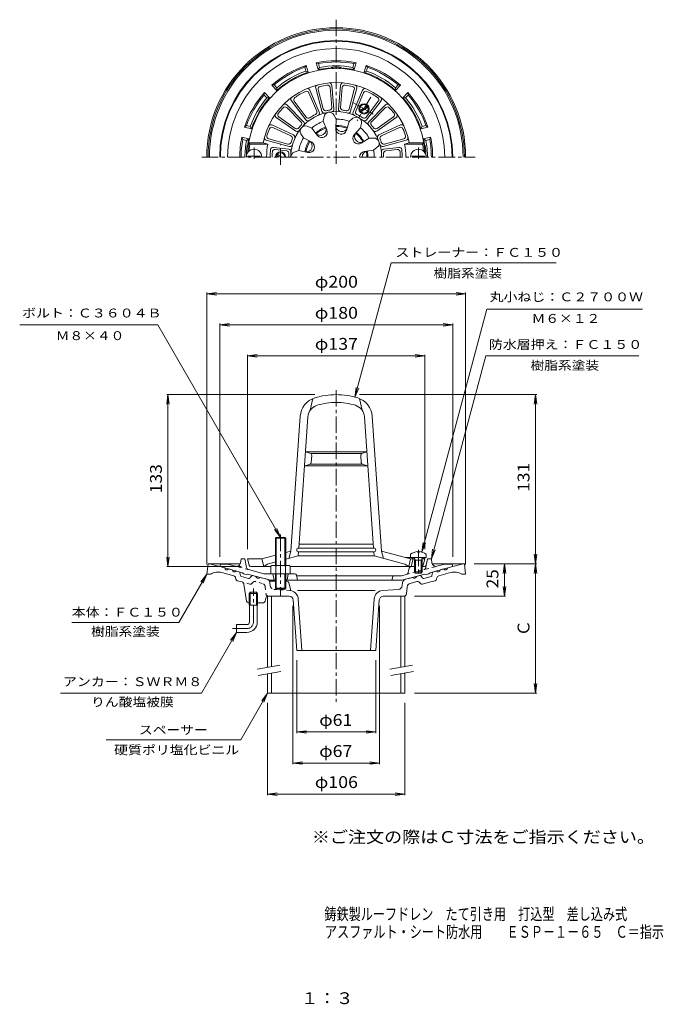
# Model space of a CAD drawing. Units: millimetres. Extents: x -274 to 224, y -397 to 364.
import ezdxf

# ---------------------------------------------------------------- set-up
doc = ezdxf.new("R2010")
doc.units = ezdxf.units.MM
doc.header["$LTSCALE"] = 3
for name, pattern in [('JWW_CENTER1', [6.773333, 4.233333, -0.846667, 0.846667, -0.846667]), ('JWW_DASHED1', [1.693333, 0.846667, -0.846667]), ('JWW_HOJO', [1.693333, -1.27, 0.423333])]:
    doc.linetypes.add(name, pattern=pattern)
for name, color, linetype in [('F-4ﾚｲﾔ', 7, 'Continuous'), ('F-5ﾚｲﾔ', 7, 'Continuous'), ('その他', 7, 'Continuous'), ('仕上', 7, 'Continuous'), ('寸法', 7, 'Continuous'), ('建具', 7, 'Continuous'), ('躯体', 7, 'Continuous'), ('通り芯', 7, 'Continuous')]:
    doc.layers.add(name, color=color, linetype=linetype)
doc.styles.add('ＭＳ ゴシック', font='txt', dxfattribs={"height": 1})

msp = doc.modelspace()

# ---------------------------------------------------------------- linework, layer by layer
at = {"layer": 'その他', "color": 7, "linetype": 'Continuous', "lineweight": 9}
for p, q in [((-129.19, 152.22), (-121.75, 153.2)), ((-129.19, -57.13), (-129.19, 153.12)), ((70.81, 152.22), (63.38, 153.2)), ((70.81, -57.13), (70.81, 153.12)), ((-129.19, 152.22), (70.81, 152.22)), ((-129.19, 152.22), (-121.75, 151.25)), ((70.81, 152.22), (63.38, 151.25)), ((-119.19, 128.22), (-111.75, 129.2)), ((-119.19, -51.28), (-119.19, 129.12)), ((-119.19, 128.22), (60.81, 128.22)), ((-119.19, 128.22), (-111.75, 127.25)), ((60.81, 128.22), (53.37, 129.2)), ((60.81, 128.22), (53.37, 127.25)), ((60.81, -51.28), (60.81, 129.12)), ((-97.69, 104.22), (-90.25, 105.2)), ((-97.69, -45.28), (-97.69, 105.12)), ((-97.69, 104.22), (39.31, 104.22)), ((-97.69, 104.22), (-90.25, 103.25)), ((39.31, 104.22), (31.87, 105.2)), ((39.31, 104.22), (31.87, 103.25)), ((39.31, -45.28), (39.31, 105.12)), ((-159.19, 74.22), (-160.17, 66.79)), ((-45.79, 74.22), (-160.09, 74.22)), ((-159.19, -58.78), (-159.19, 74.22)), ((-159.19, 74.22), (-158.21, 66.79)), ((-11.19, 74.22), (125.71, 74.22)), ((124.81, 74.22), (123.83, 66.79)), ((124.81, -56.63), (124.81, 74.22)), ((124.81, 74.22), (125.79, 66.79)), ((-159.19, -58.78), (-160.17, -51.34)), ((-159.19, -58.78), (-158.21, -51.34)), ((124.81, -56.63), (123.83, -49.2)), ((124.81, -56.63), (125.79, -49.2)), ((-102.52, -58.78), (-160.09, -58.78)), ((77.31, -56.63), (125.71, -56.63)), ((100.81, -56.63), (99.83, -64.07)), ((100.81, -81.63), (100.81, -56.63)), ((100.81, -56.63), (101.79, -64.07)), ((124.81, -56.63), (123.83, -64.07)), ((124.81, -156.63), (124.81, -56.63)), ((124.81, -56.63), (125.79, -64.07)), ((100.81, -81.63), (99.83, -74.2)), ((100.81, -81.63), (101.79, -74.2)), ((31.31, -81.63), (101.71, -81.63)), ((-62.69, -89.13), (-62.69, -211.53)), ((4.31, -89.13), (4.31, -211.53)), ((-59.69, -131.13), (-59.69, -187.53)), ((1.31, -131.13), (1.31, -187.53)), ((124.81, -156.63), (123.83, -149.2)), ((124.81, -156.63), (125.79, -149.2)), ((31.31, -156.63), (125.71, -156.63)), ((-82.19, -164.13), (-82.19, -235.53)), ((23.81, -164.13), (23.81, -235.53)), ((-59.69, -186.63), (-52.25, -185.65)), ((-59.69, -186.63), (1.31, -186.63)), ((-59.69, -186.63), (-52.25, -187.61)), ((1.31, -186.63), (-6.13, -185.65)), ((1.31, -186.63), (-6.13, -187.61)), ((-62.69, -210.63), (-55.25, -209.65)), ((-62.69, -210.63), (4.31, -210.63)), ((-62.69, -210.63), (-55.25, -211.61)), ((4.31, -210.63), (-3.13, -209.65)), ((4.31, -210.63), (-3.13, -211.61)), ((-82.19, -234.63), (-74.75, -233.65)), ((-82.19, -234.63), (23.81, -234.63)), ((-82.19, -234.63), (-74.75, -235.61)), ((23.81, -234.63), (16.37, -233.65)), ((23.81, -234.63), (16.37, -235.61))]:
    msp.add_line(p, q, dxfattribs=at)
at = {"layer": '仕上', "color": 6, "linetype": 'Continuous', "lineweight": 9}
for p, q in [((-32.52, 313.38), (-30.92, 295.06)), ((-25.86, 313.38), (-27.46, 295.06)), ((-50.27, 307.64), (-44.25, 293.46)), ((-49.48, 309.64), (-42.3, 292.71)), ((-45.01, 311.18), (-40.25, 293.41)), ((-43.17, 310.08), (-39.18, 295.21)), ((-33.88, 311.72), (-32.54, 296.37)), ((-24.5, 311.72), (-25.84, 296.37)), ((-15.21, 310.08), (-19.2, 295.21)), ((-13.37, 311.18), (-18.13, 293.41)), ((-8.89, 309.64), (-16.08, 292.71)), ((-8.11, 307.64), (-14.13, 293.46)), ((-67.36, 298.27), (-54.36, 285.27)), ((-63.79, 301.38), (-52.72, 286.69)), ((-61.67, 301.05), (-52.4, 288.75)), ((3.29, 301.05), (-5.98, 288.75)), ((5.42, 301.38), (-5.66, 286.69)), ((8.98, 298.27), (-4.02, 285.27)), ((-67.34, 296.13), (-56.45, 285.23)), ((-29.29, 287.31), (-31.1, 290.55)), ((8.96, 296.13), (-1.93, 285.23)), ((-78.85, 282.79), (-62.18, 275.01)), ((-75.52, 288.56), (-60.45, 278.01)), ((-73.4, 288.91), (-60.78, 280.07)), ((-48.13, 280.38), (-51.6, 281.7)), ((-39.14, 285.58), (-38.54, 289.24)), ((-39.14, 285.58), (-36.38, 278.86)), ((-29.29, 287.31), (-29.58, 280.06)), ((-19.06, 285.51), (-21.26, 278.59)), ((-19.06, 285.51), (-16.25, 287.93)), ((-10.4, 280.51), (-9.7, 284.16)), ((17.14, 288.56), (2.07, 278.01)), ((15.02, 288.91), (2.4, 280.07)), ((20.47, 282.79), (3.8, 275.01)), ((-78.09, 280.78), (-64.13, 274.27)), ((-54.56, 272.72), (-56.46, 275.91)), ((-48.13, 280.38), (-43.7, 274.64)), ((-10.4, 280.51), (-15.29, 275.14)), ((19.71, 280.78), (5.75, 274.27)), ((-95.94, 267.96), (-96.8, 268.96)), ((-85.63, 268.96), (-96.8, 268.96)), ((-82.02, 267.96), (-95.94, 267.96)), ((-82.02, 267.96), (-85.63, 268.96)), ((-83.19, 270.87), (-65.42, 266.11)), ((-81.32, 271.92), (-66.44, 267.93)), ((-54.56, 272.72), (-48.13, 269.35)), ((-3.72, 272.55), (-9.85, 268.67)), ((-3.72, 272.55), (-0.01, 272.6)), ((24.81, 270.87), (7.04, 266.11)), ((22.94, 271.92), (8.06, 267.93)), ((23.64, 267.96), (27.25, 268.96)), ((23.64, 267.96), (37.57, 267.96)), ((27.25, 268.96), (38.42, 268.96)), ((37.57, 267.96), (38.42, 268.96)), ((-96.5, 262.96), (-97.57, 261.96)), ((-97.16, 261.96), (-97.57, 261.96)), ((-96.01, 262.96), (-96.5, 262.96)), ((-77.64, 265.43), (-65.84, 263.98)), ((-76.29, 263.75), (-67.46, 262.67)), ((-58.11, 262.96), (-61.62, 261.74)), ((-58.11, 262.96), (-51.02, 261.41)), ((-0.3, 263.16), (-7.49, 262.19)), ((-0.3, 263.16), (2.57, 265.5)), ((19.26, 265.43), (7.46, 263.98)), ((17.91, 263.75), (9.08, 262.67)), ((37.63, 262.96), (38.13, 262.96)), ((38.13, 262.96), (39.19, 261.96)), ((38.78, 261.96), (39.19, 261.96)), ((-87.94, 258.56), (-97.44, 258.56)), ((-97.44, 257.96), (-97.44, 258.56)), ((-87.94, 257.96), (-87.94, 258.56)), ((29.56, 257.96), (29.56, 258.56)), ((29.56, 258.56), (39.06, 258.56)), ((39.06, 257.96), (39.06, 258.56)), ((-49.19, 62.23), (-47.19, 71.2)), ((-9.19, 62.23), (-11.19, 71.2)), ((-64.3, -46.78), (-57, 57.54)), ((-58.12, -44.41), (-51.02, 57.13)), ((-0.26, -44.41), (-7.36, 57.13)), ((5.92, -46.78), (-1.37, 57.54)), ((-49.52, 29.06), (-52.91, 30.09)), ((-52.91, 30.09), (-29.19, 30.09)), ((-48.73, 28.59), (-29.19, 28.59)), ((-48.46, 21.98), (-48.11, 27.01)), ((-5.47, 30.09), (-29.19, 30.09)), ((-9.65, 28.59), (-29.19, 28.59)), ((-9.91, 21.98), (-10.27, 27.01)), ((-8.85, 29.06), (-5.47, 30.09)), ((-49.9, 20.2), (-53.68, 19.09)), ((-53.68, 19.09), (-29.19, 19.09)), ((-49.17, 20.59), (-29.19, 20.59)), ((-9.21, 20.59), (-29.19, 20.59)), ((-4.7, 19.09), (-29.19, 19.09)), ((-8.48, 20.2), (-4.7, 19.09)), ((-58.22, -44.41), (-29.19, -44.41)), ((-57.91, -41.41), (-29.19, -41.41)), ((-0.47, -41.41), (-29.19, -41.41)), ((-0.15, -44.41), (-29.19, -44.41)), ((-96.47, -57.64), (-97.69, -52.78)), ((-86.69, -52.78), (-97.69, -52.78)), ((-86.69, -52.78), (-76.19, -49.96)), ((-85.19, -58.78), (-86.69, -52.78)), ((-68.19, -47.82), (-64.3, -46.78)), ((-68.19, -52.99), (-58.54, -50.41)), ((-65.8, -52.35), (-64.3, -46.78)), ((-58.54, -50.41), (-58.33, -47.41)), ((-58.54, -50.41), (-29.19, -50.41)), ((-58.22, -47.41), (-29.19, -47.41)), ((-0.15, -47.41), (-29.19, -47.41)), ((0.16, -50.41), (-29.19, -50.41)), ((0.16, -50.41), (-0.05, -47.41)), ((23.81, -56.75), (0.16, -50.41)), ((28.31, -52.78), (5.92, -46.78)), ((7.42, -52.35), (5.92, -46.78)), ((24.58, -51.78), (40.31, -51.78)), ((26.81, -58.78), (28.31, -52.78)), ((28.31, -49.18), (28.31, -51.78)), ((28.31, -52.78), (31.62, -52.78)), ((28.81, -58.78), (30.31, -52.78)), ((29.31, -51.78), (30.31, -52.78)), ((32.18, -53.78), (31.13, -51.9)), ((31.31, -53.78), (31.75, -53.01)), ((33.83, -47.19), (33.83, -47.81)), ((34.79, -47.81), (33.83, -47.81)), ((34.79, -47.19), (34.79, -47.81)), ((36.44, -53.78), (37.49, -51.9)), ((37.31, -53.78), (36.87, -53.01)), ((37, -52.78), (39.31, -52.78)), ((38.09, -57.64), (39.31, -52.78)), ((38.31, -51.78), (39.31, -52.78)), ((40.31, -49.18), (40.31, -51.78)), ((-95.02, -58.78), (-79.69, -58.78)), ((-82.19, -56.75), (-85.19, -58.78)), ((-82.19, -56.75), (-76.19, -55.14)), ((-64.69, -58.78), (-29.19, -58.78)), ((31.31, -58.78), (-29.19, -58.78)), ((23.81, -56.75), (26.81, -58.78)), ((31.31, -53.78), (37.31, -53.78)), ((31.31, -53.78), (31.31, -62.91)), ((32.18, -53.78), (32.18, -63.78)), ((36.44, -53.78), (36.44, -63.78)), ((37.31, -53.78), (37.31, -62.91)), ((32.18, -63.78), (31.31, -62.91)), ((31.31, -62.91), (37.31, -62.91)), ((32.18, -63.78), (36.44, -63.78)), ((36.44, -63.78), (37.31, -62.91))]:
    msp.add_line(p, q, dxfattribs=at)
at = {"layer": '仕上', "color": 6, "linetype": 'JWW_CENTER1', "lineweight": 9}
for p, q in [((-92.69, 256.55), (-92.69, 265.27)), ((34.31, 256.55), (34.31, 265.27)), ((34.31, -45.73), (34.31, -65.46))]:
    msp.add_line(p, q, dxfattribs=at)
at = {"layer": '仕上', "color": 6, "linetype": 'Continuous', "lineweight": 9}
for centre, radius, start, end in [((-29.19, 257.96), 68.5, 3.34763, 176.65236), ((-29.19, 257.96), 57.5, 11.02893, 168.97107), ((-43.08, 311.7), 2, 104.49467, 195.0116), ((-41.23, 310.6), 2, 102.8893, 195.01132), ((-29.19, 257.96), 56, 97.11107, 102.88893), ((-35.87, 311.55), 2, 4.98869, 97.11079), ((-34.51, 313.21), 2, 4.98817, 95.50439), ((-23.87, 313.21), 2, 84.49507, 175.01138), ((-22.5, 311.55), 2, 82.88937, 175.01164), ((-29.19, 257.96), 56, 77.11107, 82.8889), ((-17.14, 310.6), 2, 344.98872, 77.11169), ((-15.3, 311.7), 2, 344.98872, 75.50526), ((-29.19, 257.96), 56, 115.11324, 124.88673), ((-52.11, 306.86), 2, 22.99112, 115.11311), ((-51.33, 308.86), 2, 22.99112, 113.50645), ((-7.05, 308.86), 2, 66.49307, 157.00961), ((-6.27, 306.86), 2, 64.88687, 157.00961), ((-29.19, 257.96), 56, 55.11324, 64.88673), ((-68.78, 296.86), 2, 44.98872, 135.50526), ((-62.2, 302.58), 2, 126.49307, 217.00961), ((-60.07, 302.26), 2, 124.88687, 217.00961), ((1.7, 302.26), 2, 322.99112, 55.11311), ((3.82, 302.58), 2, 322.99112, 53.50645), ((10.4, 296.86), 2, 44.49467, 135.0116), ((-74.37, 290.2), 2, 144.49507, 235.01138), ((-72.25, 290.54), 2, 142.88937, 235.01164), ((-29.19, 257.96), 56, 137.11107, 142.8889), ((-68.75, 294.71), 2, 44.98872, 137.11169), ((-29.19, 257.96), 35.11, 0, 180), ((-29.19, 257.96), 36.61, 115.95992, 124.04001), ((-46.09, 292.68), 2, 295.96017, 22.99112), ((-44.14, 291.93), 2, 293.76265, 22.99112), ((-38.32, 293.93), 2, 195.0116, 284.23952), ((-37.24, 295.72), 2, 195.01132, 282.04185), ((-34.59, 288.6), 4, 100.00023, 170.7598), ((-29.19, 257.96), 36.61, 97.95776, 102.04222), ((-34.59, 288.6), 4, 29.23708, 100), ((-34.53, 296.2), 2, 277.9581, 4.98869), ((-32.91, 294.89), 2, 275.76038, 4.98817), ((-25.46, 294.89), 2, 175.01164, 264.23984), ((-23.84, 296.2), 2, 175.01164, 262.04248), ((-29.19, 257.96), 36.61, 77.95775, 82.04213), ((-21.13, 295.72), 2, 257.95763, 344.98872), ((-20.06, 293.93), 2, 255.76015, 344.98872), ((-14.24, 291.93), 2, 157.00961, 246.23743), ((-12.29, 292.68), 2, 157.00961, 244.04013), ((-29.19, 257.96), 36.61, 55.95992, 64.04001), ((10.38, 294.71), 2, 42.8893, 135.01132), ((-29.19, 257.96), 56, 37.11107, 42.88893), ((13.87, 290.54), 2, 304.98869, 37.11079), ((15.99, 290.2), 2, 304.98817, 35.50439), ((-79.69, 280.97), 2, 64.98817, 155.50439), ((-29.19, 257.96), 36.61, 137.95775, 142.04213), ((-57.86, 283.82), 2, 317.95763, 44.98872), ((-53.02, 277.96), 4, 69.23708, 140), ((-55.78, 283.85), 2, 315.76015, 44.98872), ((-51.13, 287.89), 2, 217.00961, 306.23743), ((-50.8, 289.96), 2, 217.00961, 304.04013), ((-29.19, 257.96), 29.35, 109.80867, 130.19136), ((-29.19, 257.96), 24.49, 69.2942, 90.70575), ((-24.92, 282.16), 4.57, 177.66664, 342.33337), ((-29.19, 257.96), 29.35, 69.80867, 90.19136), ((-13.63, 284.9), 4, 60.00023, 130.7598), ((-13.63, 284.9), 4, 349.23708, 60), ((-7.58, 289.96), 2, 235.96017, 322.99112), ((-7.25, 287.89), 2, 233.76265, 322.99112), ((-2.6, 283.85), 2, 135.0116, 224.23952), ((-0.52, 283.82), 2, 135.01132, 222.04185), ((-29.19, 257.96), 36.61, 37.95776, 42.04222), ((21.32, 280.97), 2, 24.49507, 115.01138), ((-80.8, 273.85), 2, 162.8893, 255.01132), ((-29.19, 257.96), 56, 157.11107, 162.88893), ((-78.94, 278.97), 2, 64.98869, 157.11079), ((-64.98, 272.45), 2, 337.9581, 64.98869), ((-63.03, 273.2), 2, 335.76038, 64.98817), ((-59.63, 281.71), 2, 235.01164, 322.04248), ((-59.3, 279.65), 2, 235.01164, 324.23984), ((-53.02, 277.96), 4, 140.00023, 210.7598), ((-29.19, 257.96), 24.49, 109.2942, 130.70575), ((-41.47, 279.24), 4.57, 217.66664, 22.33337), ((-29.19, 257.96), 23.72, 109.32608, 130.67389), ((-40.32, 277.24), 4.26, 217.66669, 22.33324), ((-25.32, 279.89), 4.26, 177.66669, 342.33324), ((-29.19, 257.96), 23.72, 69.32608, 90.67389), ((-12.13, 272.27), 4.26, 137.66669, 302.33324), ((-10.37, 273.76), 4.57, 137.66664, 302.33337), ((-29.19, 257.96), 23.72, 29.32608, 50.67389), ((-29.19, 257.96), 24.49, 29.2942, 50.70575), ((-29.19, 257.96), 29.35, 29.80867, 50.19136), ((0.92, 279.65), 2, 215.76038, 304.98817), ((1.25, 281.71), 2, 217.9581, 304.98869), ((4.65, 273.2), 2, 115.01164, 204.23984), ((6.6, 272.45), 2, 115.01164, 202.04248), ((20.56, 278.97), 2, 22.88937, 115.01164), ((-29.19, 257.96), 56, 17.11107, 22.8889), ((22.42, 273.85), 2, 284.98872, 17.11169), ((-29.19, 257.96), 67.5, 171.48038, 175.75197), ((-82.67, 272.8), 2, 164.49467, 255.0116), ((-29.19, 257.96), 53.77, 169.28145, 180), ((-65.92, 269.87), 2, 255.01132, 342.04185), ((-64.9, 268.04), 2, 255.0116, 344.23952), ((-29.19, 257.96), 36.61, 157.95776, 162.04222), ((-29.19, 257.96), 29.35, 149.80867, 170.19136), ((-29.19, 257.96), 24.49, 149.2942, 170.70575), ((-52.28, 266.37), 4.57, 257.66664, 62.33337), ((-29.19, 257.96), 23.72, 149.32608, 170.67389), ((-50.11, 265.58), 4.26, 257.66669, 62.33324), ((0.04, 268.6), 4, 20.00023, 90.7598), ((0.04, 268.6), 4, 309.23708, 20), ((6.53, 268.04), 2, 195.76015, 284.98872), ((-29.19, 257.96), 36.61, 17.95775, 22.04213), ((7.54, 269.87), 2, 197.95763, 284.98872), ((-29.19, 257.96), 53.77, 0, 10.71855), ((24.29, 272.8), 2, 284.98872, 15.50526), ((-29.19, 257.96), 67.5, 4.24803, 8.51962), ((-92.69, 257.96), 6, 0, 180), ((-29.19, 257.96), 51, 173.5753, 180), ((-77.88, 263.45), 2, 82.99025, 173.57492), ((-29.19, 257.96), 49.5, 175.40384, 180), ((-76.54, 261.77), 2, 82.99025, 175.40378), ((-67.7, 260.68), 2, 355.96017, 82.99112), ((-66.08, 261.99), 2, 353.76265, 82.99112), ((-29.19, 257.96), 36.61, 175.95992, 180), ((-60.3, 257.96), 4, 109.23708, 180), ((-6.93, 257.96), 4.26, 97.66669, 180), ((-4.62, 257.96), 4.57, 97.66664, 180), ((-29.19, 257.96), 23.72, 0, 10.67389), ((-29.19, 257.96), 24.49, 0, 10.70575), ((-29.19, 257.96), 29.35, 0, 10.19136), ((7.7, 261.99), 2, 97.00961, 186.23743), ((9.32, 260.68), 2, 97.00961, 184.04013), ((-29.19, 257.96), 36.61, 0, 4.04001), ((18.16, 261.77), 2, 4.59622, 97.00961), ((19.5, 263.45), 2, 6.42415, 97.00961), ((-29.19, 257.96), 49.5, 0, 4.59608), ((-29.19, 257.96), 51, 0, 6.42458), ((34.31, 257.96), 6, 0, 180), ((-41.04, 56.43), 16, 107.2388, 175.99997), ((-29.19, 18.22), 56, 90, 107.23882), ((-29.19, 18.22), 56, 72.76118, 90), ((-17.33, 56.43), 16, 4.00003, 72.7612), ((-41.04, 56.43), 10, 107.23885, 176.00005), ((-29.19, 18.22), 50, 90, 107.23883), ((-29.19, 18.22), 50, 72.76117, 90), ((-17.33, 56.43), 10, 3.99995, 72.76115), ((-50.11, 27.15), 2, 356.0009, 73.00398), ((-8.27, 27.15), 2, 106.99602, 183.9991), ((-50.46, 22.12), 2, 286.33698, 355.99976), ((-7.92, 22.12), 2, 184.00024, 253.66302), ((-58.22, -45.91), 1.5, 90, 270), ((-0.15, -45.91), 1.5, 270, 90), ((34.31, -57.18), 10, 92.7457, 126.86987), ((30.91, -52.03), 0.25, 29.32918, 90), ((34.31, -57.18), 10, 53.13013, 87.25409), ((37.71, -52.03), 0.25, 90, 150.67082), ((-95.02, -57.28), 1.5, 194.03624, 243.41846), ((-95.02, -57.28), 1.5, 194.03624, 270), ((36.64, -57.28), 1.5, 296.58154, 345.96376)]:
    msp.add_arc(centre, radius, start, end, dxfattribs=at)
at = {"layer": '寸法', "color": 7, "linetype": 'Continuous', "lineweight": 9}
for p, q in [((-14.7, 72.32), (13.15, 176.22)), ((13.15, 176.22), (140.68, 176.22)), ((36.9, -47.52), (87.2, 140.22)), ((87.2, 140.22), (207.35, 140.22)), ((-167.08, 128.22), (-273.72, 128.22)), ((-72.19, -36.13), (-167.08, 128.22)), ((44.31, -52.78), (86.38, 104.22)), ((86.38, 104.22), (204.56, 104.22)), ((-14.7, 72.32), (-13.72, 79.75)), ((-14.7, 72.32), (-11.83, 79.25)), ((-72.19, -36.13), (-76.75, -30.18)), ((-72.19, -36.13), (-75.06, -29.2)), ((36.9, -47.52), (37.88, -40.08)), ((36.9, -47.52), (39.77, -40.59)), ((44.31, -52.78), (45.29, -45.34)), ((44.31, -52.78), (47.18, -45.85)), ((-129.19, -64.63), (-150.68, -101.85)), ((-129.19, -64.63), (-133.75, -70.58)), ((-129.19, -64.63), (-132.06, -71.56)), ((-150.68, -101.85), (-233.47, -101.85)), ((-106.19, -109.63), (-133.32, -156.63)), ((-106.19, -109.63), (-110.75, -115.58)), ((-106.19, -109.63), (-109.06, -116.56)), ((-133.32, -156.63), (-242.33, -156.63)), ((-82.19, -156.63), (-102.97, -192.63)), ((-82.19, -156.63), (-86.75, -162.58)), ((-82.19, -156.63), (-85.06, -163.56)), ((-102.97, -192.63), (-206.98, -192.63))]:
    msp.add_line(p, q, dxfattribs=at)
at = {"layer": '建具', "color": 4, "linetype": 'Continuous', "lineweight": 9}
for p, q in [((-82.19, -81.63), (-82.19, -136.63)), ((-79.19, -81.63), (-79.19, -136.1)), ((20.81, -81.63), (20.81, -136.54)), ((23.81, -81.63), (23.81, -136.01)), ((-82.19, -141.71), (-82.19, -156.63)), ((-79.19, -141.18), (-79.19, -156.63)), ((20.81, -141.62), (20.81, -156.63)), ((23.81, -141.09), (23.81, -156.63)), ((-82.19, -156.63), (23.81, -156.63))]:
    msp.add_line(p, q, dxfattribs=at)
at = {"layer": '建具', "color": 7, "linetype": 'Continuous', "lineweight": 9}
for p, q in [((-72.86, -134.99), (-90.35, -138.07)), ((29.64, -134.99), (12.15, -138.07)), ((-71.99, -139.91), (-89.49, -143)), ((30.51, -139.91), (13.01, -143))]:
    msp.add_line(p, q, dxfattribs=at)
at = {"layer": '躯体', "color": 2, "linetype": 'Continuous', "lineweight": 9}
for p, q in [((-52.31, 328.79), (-53.47, 327.34)), ((-50.88, 323.46), (-52.31, 328.79)), ((-44.58, 330.86), (-42.85, 330.18)), ((-43.15, 325.53), (-44.58, 330.86)), ((-42.07, 327.28), (-42.85, 330.18)), ((-16.31, 327.28), (-15.53, 330.18)), ((-13.8, 330.86), (-15.53, 330.18)), ((-15.22, 325.53), (-13.8, 330.86)), ((-7.5, 323.46), (-6.07, 328.79)), ((-6.07, 328.79), (-4.91, 327.34)), ((-52.69, 324.43), (-53.47, 327.34)), ((-52.69, 324.43), (-50.88, 323.46)), ((-42.07, 327.28), (-43.15, 325.53)), ((-16.31, 327.28), (-15.22, 325.53)), ((-5.69, 324.43), (-7.5, 323.46)), ((-5.69, 324.43), (-4.91, 327.34)), ((-78.96, 313.39), (-77.13, 313.68)), ((-75.07, 309.5), (-78.96, 313.39)), ((-75, 311.55), (-77.13, 313.68)), ((16.62, 311.55), (18.75, 313.68)), ((16.69, 309.5), (20.59, 313.39)), ((20.59, 313.39), (18.75, 313.68)), ((-84.62, 307.74), (-84.9, 305.9)), ((-82.78, 303.77), (-84.9, 305.9)), ((-80.73, 303.84), (-84.62, 307.74)), ((-75, 311.55), (-75.07, 309.5)), ((16.62, 311.55), (16.69, 309.5)), ((22.35, 303.84), (26.24, 307.74)), ((24.4, 303.77), (26.53, 305.9)), ((26.24, 307.74), (26.53, 305.9)), ((-82.78, 303.77), (-80.73, 303.84)), ((24.4, 303.77), (22.35, 303.84)), ((-100.01, 281.08), (-98.56, 282.25)), ((-95.66, 281.47), (-98.56, 282.25)), ((37.28, 281.47), (40.18, 282.25)), ((41.63, 281.08), (40.18, 282.25)), ((-94.69, 279.65), (-100.01, 281.08)), ((-95.66, 281.47), (-94.69, 279.65)), ((37.28, 281.47), (36.31, 279.65)), ((36.31, 279.65), (41.63, 281.08)), ((-96.76, 271.93), (-102.08, 273.35)), ((-102.08, 273.35), (-101.41, 271.62)), ((-98.5, 270.84), (-101.41, 271.62)), ((-98.5, 270.84), (-96.76, 271.93)), ((38.38, 271.93), (43.7, 273.35)), ((40.12, 270.84), (38.38, 271.93)), ((40.12, 270.84), (43.03, 271.62)), ((43.7, 273.35), (43.03, 271.62)), ((-103.18, -55.99), (-102.69, -52.78)), ((-99.69, -52.78), (-102.69, -52.78)), ((-99.69, -52.78), (-98.42, -59.54)), ((41.31, -52.78), (40.42, -57.55)), ((41.31, -52.78), (44.31, -52.78)), ((44.8, -55.99), (44.31, -52.78)), ((-119.19, -58.78), (-118.69, -56.78)), ((-101.69, -63.46), (-119.19, -58.78)), ((-113.13, -56.78), (-118.69, -56.78)), ((-106.92, -58.44), (-113.13, -56.78)), ((27.09, -60.01), (26.53, -63.14)), ((28.57, -58.78), (31.31, -58.78)), ((37.31, -58.78), (38.94, -58.78)), ((43.31, -63.46), (60.81, -58.78)), ((48.55, -58.44), (54.75, -56.78)), ((54.75, -56.78), (60.31, -56.78)), ((60.81, -58.78), (60.31, -56.78)), ((-100.69, -64.25), (-101.69, -63.46)), ((-98.69, -64.79), (-100.69, -64.25)), ((-98.69, -64.79), (-97.69, -64.54)), ((-80, -69.28), (-97.69, -64.54)), ((-85.14, -64.28), (-96.97, -61.1)), ((-61.42, -64.28), (-85.14, -64.28)), ((-78.19, -64.28), (-77.19, -69.28)), ((-66.19, -64.28), (-67.19, -69.28)), ((-59.95, -65.48), (-59.19, -69.28)), ((-59.89, -65.78), (21.16, -65.78)), ((14.6, -66.5), (13.81, -69.28)), ((21.16, -65.78), (25.08, -64.73)), ((21.62, -69.28), (39.31, -64.54)), ((40.31, -64.79), (39.31, -64.54)), ((40.31, -64.79), (42.31, -64.25)), ((42.31, -64.25), (43.31, -63.46)), ((-76.19, -69.28), (-80, -69.28)), ((-68.19, -69.28), (21.62, -69.28))]:
    msp.add_line(p, q, dxfattribs=at)
at = {"layer": '躯体', "color": 4, "linetype": 'JWW_CENTER1', "lineweight": 9}
for p, q in [((-15.91, 299.95), (0.53, 290.45)), ((-2.44, 304.3), (-12.94, 286.1)), ((-72.19, 251.96), (-72.19, 267.46)), ((-72.19, -33.99), (-72.19, -80.36))]:
    msp.add_line(p, q, dxfattribs=at)
at = {"layer": '躯体', "color": 4, "linetype": 'Continuous', "lineweight": 9}
for p, q in [((-10.78, 293.99), (-5.09, 297.28)), ((-10.28, 293.13), (-4.59, 296.41)), ((-73.19, 257.96), (-75.28, 259.17)), ((-71.19, 257.96), (-74.78, 260.04)), ((-76.19, -36.81), (-75.51, -36.13)), ((-68.19, -36.81), (-76.19, -36.81)), ((-76.19, -57.78), (-76.19, -36.81)), ((-75.51, -36.13), (-68.87, -36.13)), ((-75.51, -57.78), (-75.51, -36.13)), ((-68.87, -36.13), (-68.19, -36.81)), ((-68.87, -57.78), (-68.87, -36.13)), ((-68.19, -57.78), (-68.19, -36.81)), ((-79.69, -58.5), (-79.69, -64.28)), ((-77.81, -57.78), (-66.57, -57.78)), ((-75.94, -58.5), (-75.94, -64.28)), ((-68.44, -58.5), (-68.44, -64.28)), ((-64.69, -58.5), (-64.69, -64.28)), ((-76.19, -64.28), (-76.19, -75.46)), ((-75.51, -64.28), (-75.51, -76.13)), ((-68.87, -64.28), (-68.87, -76.13)), ((-68.19, -64.28), (-68.19, -75.46)), ((-68.19, -75.46), (-76.19, -75.46)), ((-76.19, -75.46), (-75.51, -76.13)), ((-75.51, -76.13), (-68.87, -76.13)), ((-68.87, -76.13), (-68.19, -75.46))]:
    msp.add_line(p, q, dxfattribs=at)
at = {"layer": '躯体', "color": 2, "linetype": 'JWW_DASHED1', "lineweight": 9}
for p, q in [((-96.97, -61.1), (-106.92, -58.44)), ((25.08, -64.73), (48.55, -58.44)), ((40.42, -57.55), (40.04, -59.54))]:
    msp.add_line(p, q, dxfattribs=at)
at = {"layer": '躯体', "color": 4, "linetype": 'Continuous', "lineweight": 9}
for radius in [4, 3.32]:
    msp.add_circle((-7.69, 295.2), radius, dxfattribs=at)
at = {"layer": '躯体', "color": 2, "linetype": 'Continuous', "lineweight": 9}
for centre, radius, start, end in [((-29.19, 257.96), 90, 0, 180), ((-29.19, 257.96), 89.5, 0, 180), ((-29.19, 257.96), 83.94, 0, 180), ((-29.19, 257.96), 74.5, 108.07777, 131.92224), ((-29.19, 257.96), 74.5, 78.07777, 101.92224), ((-29.19, 257.96), 73.5, 79.29149, 100.70854), ((-29.19, 257.96), 70.5, 79.47449, 100.52557), ((-29.19, 257.96), 74.5, 48.07777, 71.92224), ((-29.19, 257.96), 73.5, 109.29149, 130.70854), ((-29.19, 257.96), 69, 108.32338, 131.67665), ((-29.19, 257.96), 70.5, 109.47449, 130.52557), ((-29.19, 257.96), 69, 95.13783, 101.67665), ((-35.19, 324.69), 2, 53.16412, 95.13788), ((-29.19, 257.96), 69.38, 86.59644, 93.40356), ((-33.19, 325.22), 2, 36.9169, 93.40337), ((-25.19, 325.22), 2, 86.59663, 143.0831), ((-23.19, 324.69), 2, 84.86212, 126.83588), ((-29.19, 257.96), 69, 78.32338, 84.86217), ((-29.19, 257.96), 69, 48.32338, 71.67665), ((-29.19, 257.96), 70.5, 49.47449, 70.52557), ((-29.19, 257.96), 73.5, 49.29149, 70.70854), ((-29.19, 257.96), 74.5, 138.07777, 161.92224), ((-29.19, 257.96), 73.5, 139.29149, 160.70854), ((-29.19, 257.96), 74.5, 18.07777, 41.92224), ((-29.19, 257.96), 73.5, 19.29149, 40.70854), ((-29.19, 257.96), 70.5, 139.47449, 160.52557), ((-29.19, 257.96), 69, 138.32338, 161.67665), ((-29.19, 257.96), 69, 18.32338, 41.67665), ((-29.19, 257.96), 70.5, 19.47449, 40.52557), ((-29.19, 257.96), 74.5, 168.07777, 180.00002), ((-29.19, 257.96), 73.5, 169.29144, 179.99998), ((-29.19, 257.96), 70.5, 169.47441, 179.99998), ((-29.19, 257.96), 69.38, 172.32347, 180), ((-95.96, 266.96), 2, 172.32343, 228.81247), ((-95.44, 267.96), 2, 171.41681, 213.38867), ((-29.19, 257.96), 69, 168.32335, 171.41632), ((-29.19, 257.96), 69, 8.58368, 11.67665), ((37.06, 267.96), 2, 326.6131, 8.58319), ((37.58, 266.96), 2, 311.18532, 7.67657), ((-29.19, 257.96), 69.38, 0, 7.67653), ((-29.19, 257.96), 70.5, 0, 10.52557), ((-29.19, 257.96), 73.5, 0, 10.70854), ((-29.19, 257.96), 74.5, 0, 11.92224), ((-106.15, -55.54), 3, 254.99973, 351.29286), ((-96.46, -59.17), 2, 190.61488, 255.0005), ((28.57, -60.28), 1.5, 90, 169.91162), ((38.94, -57.28), 1.5, 270, 349.38383), ((47.77, -55.54), 3, 188.70714, 285.00027), ((-61.42, -65.78), 1.5, 11.31021, 90), ((15.57, -66.78), 1, 90, 164.05402), ((24.56, -62.79), 2, 284.9995, 349.91151)]:
    msp.add_arc(centre, radius, start, end, dxfattribs=at)
at = {"layer": '躯体', "color": 4, "linetype": 'Continuous', "lineweight": 9}
for centre, radius, start, end in [((-72.19, 257.96), 4, 0, 180), ((-72.19, 257.96), 3.32, 0, 180), ((-77.81, -60.58), 2.8, 47.92557, 132.07463), ((-72.19, -67.86), 10.09, 68.19786, 111.80214), ((-66.57, -60.58), 2.8, 47.92572, 132.07428)]:
    msp.add_arc(centre, radius, start, end, dxfattribs=at)
at = {"layer": '躯体', "color": 2, "linetype": 'JWW_DASHED1', "lineweight": 9}
msp.add_arc((38.08, -59.17), 2, 284.9995, 349.38512, dxfattribs=at)
at = {"layer": '通り芯', "color": 3, "linetype": 'JWW_CENTER1', "lineweight": 9}
for p, q in [((-29.19, 364.14), (-29.19, 252.69)), ((-132.98, 257.96), (78.25, 257.96)), ((-29.19, 77.75), (-29.19, -163.3)), ((-93.19, -101.63), (-93.19, -75.63)), ((-98.19, -106.63), (-109.19, -106.63))]:
    msp.add_line(p, q, dxfattribs=at)
at = {"layer": '通り芯', "color": 3, "linetype": 'Continuous', "lineweight": 9}
for p, q in [((-129.19, -64.63), (-128.19, -56.63)), ((-128.19, -56.63), (-103.35, -56.63)), ((-127.19, -56.63), (-115.33, -59.81)), ((-112.44, -60.59), (-109.54, -61.36)), ((44.97, -56.63), (69.81, -56.63)), ((54.06, -60.59), (51.16, -61.36)), ((68.81, -56.63), (56.96, -59.81)), ((70.81, -64.63), (69.81, -56.63)), ((-129.19, -64.63), (-126.19, -64.63)), ((-108.36, -65.82), (-117.55, -63.36)), ((-106.92, -67.35), (-106.68, -68.52)), ((-104.34, -62.75), (-106.64, -62.14)), ((-103.19, -65.59), (-103.62, -63.52)), ((-96.91, -67.85), (-102.47, -66.36)), ((-94.49, -65.97), (-95.9, -67.55)), ((-93.49, -65.66), (-91.19, -66.28)), ((-82.65, -68.57), (-88.29, -67.06)), ((24.28, -68.57), (29.91, -67.06)), ((35.11, -65.66), (32.81, -66.28)), ((36.11, -65.97), (37.52, -67.55)), ((38.53, -67.85), (44.09, -66.36)), ((44.82, -65.59), (45.24, -63.52)), ((45.96, -62.75), (48.26, -62.14)), ((48.54, -67.35), (48.3, -68.52)), ((49.98, -65.82), (59.17, -63.36)), ((70.81, -64.63), (67.81, -64.63)), ((-101.94, -70.64), (-105.6, -69.66)), ((-98.39, -85.37), (-100.48, -72.26)), ((-76.19, -70.13), (-80.74, -70.13)), ((-67.33, -70.13), (-68.19, -70.13)), ((-65.88, -71.23), (-64.17, -77.32)), ((21.75, -73.72), (22.07, -71.1)), ((25.72, -74.26), (25.03, -79.88)), ((27.92, -71.73), (33.16, -70.33)), ((35.17, -70.93), (35.96, -71.82)), ((37.47, -72.28), (43.56, -70.64)), ((43.56, -70.64), (47.22, -69.66)), ((-95.55, -78.63), (-96.36, -79.43)), ((-90.01, -79.43), (-96.36, -79.43)), ((-96.36, -88.63), (-96.36, -79.43)), ((-90.83, -78.63), (-95.55, -78.63)), ((-95.55, -88.63), (-95.55, -78.63)), ((-90.01, -79.43), (-90.83, -78.63)), ((-90.83, -88.63), (-90.83, -78.63)), ((-90.01, -88.63), (-90.01, -79.43)), ((-83.95, -85.43), (-83.35, -82.44)), ((-65.48, -81.63), (-82.37, -81.63)), ((-58.99, -77.21), (0.94, -77.21)), ((-58.53, -83.69), (-55.68, -123.63)), ((0.15, -83.69), (-2.7, -123.63)), ((6.65, -77.21), (18.98, -76.35)), ((7.1, -81.63), (23.81, -81.63)), ((-96.91, -86.63), (-96.36, -86.63)), ((-90.01, -88.63), (-96.36, -88.63)), ((-96.19, -101.63), (-96.19, -88.63)), ((-90.19, -101.63), (-90.19, -88.63)), ((-90.01, -86.63), (-85.42, -86.63)), ((-62.49, -84.42), (-59.69, -123.63)), ((4.11, -84.42), (1.31, -123.63)), ((-106.19, -103.63), (-106.19, -109.63)), ((-98.19, -103.63), (-106.19, -103.63)), ((-98.19, -109.63), (-106.19, -109.63)), ((1.31, -123.63), (-59.69, -123.63))]:
    msp.add_line(p, q, dxfattribs=at)
at = {"layer": '通り芯', "color": 3, "linetype": 'JWW_HOJO', "lineweight": 9}
msp.add_line((-72.19, -81.13), (-72.19, -64.12), dxfattribs=at)
at = {"layer": '通り芯', "color": 3, "linetype": 'JWW_DASHED1', "lineweight": 9}
for p, q in [((-95.85, -72.28), (-101.94, -70.64)), ((-93.55, -70.93), (-94.34, -71.82)), ((-86.3, -71.73), (-91.54, -70.33)), ((-84.09, -74.26), (-83.4, -79.88)), ((-80.13, -73.72), (-80.45, -71.1)), ((-65.03, -77.21), (-77.36, -76.35))]:
    msp.add_line(p, q, dxfattribs=at)
at = {"layer": '通り芯', "color": 3, "linetype": 'Continuous', "lineweight": 9}
for centre, radius, start, end in [((-29.19, 257.96), 100, 0, 180), ((-29.19, 257.96), 99, 0, 180), ((-29.19, 257.96), 98, 0, 180), ((-113.72, -59.59), 1.63, 187.62059, 322.3797), ((55.34, -59.59), 1.63, 217.6203, 352.37941), ((-120.39, -73.98), 11, 74.99997, 121.79005), ((-107.93, -61.15), 1.63, 187.62059, 322.3797), ((-108.88, -67.75), 2, 11.56517, 75.0005), ((-105.21, -68.22), 1.5, 191.56601, 254.99991), ((-104.6, -63.72), 1, 11.56538, 75.0005), ((-102.21, -65.39), 1, 191.56642, 255.0005), ((-96.65, -66.89), 1, 255.0005, 318.43578), ((-93.75, -66.63), 1, 75.00078, 138.43498), ((-89.57, -66.06), 1.63, 187.61911, 322.38022), ((31.2, -66.06), 1.63, 217.61978, 352.38089), ((35.37, -66.63), 1, 41.56502, 104.99922), ((38.27, -66.89), 1, 221.56422, 284.9995), ((43.84, -65.39), 1, 284.9995, 348.43358), ((46.22, -63.72), 1, 104.9995, 168.43462), ((46.83, -68.22), 1.5, 285.00009, 348.43399), ((49.55, -61.15), 1.63, 217.6203, 352.37941), ((50.5, -67.75), 2, 104.9995, 168.43483), ((62.02, -73.98), 11, 58.20995, 105.00003), ((-102.46, -72.58), 2, 9.07442, 75.0005), ((-83.43, -71.46), 3, 26.33775, 75.0006), ((-67.33, -71.63), 1.5, 15.65942, 90), ((18.77, -73.35), 3, 273.99983, 352.99992), ((25.05, -71.46), 3, 104.9994, 173.00072), ((28.69, -74.63), 3, 104.9995, 172.99992), ((33.68, -72.26), 2, 41.56493, 104.9995), ((37.08, -70.83), 1.5, 221.56496, 285.00009), ((-82.37, -82.63), 1, 90, 168.69006), ((-65.48, -84.63), 3, 4.08546, 90), ((-65.51, -84.19), 7, 4.0856, 78.96446), ((7.14, -84.19), 7, 94.00002, 175.9144), ((7.1, -84.63), 3, 90, 175.91454), ((23.04, -79.63), 2, 270, 353.00002), ((-96.91, -85.13), 1.5, 189.07471, 270), ((-85.42, -85.13), 1.5, 270, 348.68979), ((-98.19, -101.63), 2, 270, 0), ((-98.19, -101.63), 8, 270, 0)]:
    msp.add_arc(centre, radius, start, end, dxfattribs=at)
at = {"layer": '通り芯', "color": 3, "linetype": 'JWW_DASHED1', "lineweight": 9}
for centre, radius, start, end in [((-95.46, -70.83), 1.5, 254.99991, 318.43504), ((-92.05, -72.26), 2, 75.0005, 138.43507), ((-87.07, -74.63), 3, 7.00008, 75.0005), ((-83.43, -71.46), 3, 7.00008, 26.33775), ((-77.15, -73.35), 3, 187.00008, 266.00017), ((-81.42, -79.63), 2, 186.99998, 270), ((-65.51, -84.19), 7, 78.96446, 85.99998)]:
    msp.add_arc(centre, radius, start, end, dxfattribs=at)
at = {"layer": '通り芯', "color": 3, "linetype": 'JWW_CENTER1', "lineweight": 9}
msp.add_arc((-98.19, -101.63), 5, 270, 0, dxfattribs=at)

# ---------------------------------------------------------------- texts
at = {"layer": 'F-4ﾚｲﾔ', "color": 2, "linetype": 'Continuous', "lineweight": 9, "style": 'ＭＳ ゴシック', "width": 0.75}
for s, p in [('鋳鉄製ルーフドレン\u3000たて引き用\u3000打込型\u3000差し込み式', (-38.29, -331.96)), ('アスファルト・シート防水用\u3000\u3000ＥＳＰ－１－６５\u3000Ｃ＝指示', (-37.9, -345.73))]:
    msp.add_text(s, height=9.144, dxfattribs=at).set_placement(p)
at = {"layer": 'F-5ﾚｲﾔ', "color": 2, "linetype": 'Continuous', "lineweight": 9, "style": 'ＭＳ ゴシック'}
for s, width, p in [('※ご注文の際はＣ寸法をご指示ください。', 1.118421, (-48, -272.38)), ('１：３', 1.083333, (-56.42, -397.04))]:
    msp.add_text(s, height=9.144, dxfattribs=dict(at, width=width)).set_placement(p)
at = {"layer": 'その他', "color": 2, "linetype": 'Continuous', "lineweight": 9, "style": 'ＭＳ ゴシック'}
for s, width, p in [('φ200', 1.1, (-45.69, 156.92)), ('φ180', 1.1, (-45.69, 132.92)), ('φ137', 1.1, (-45.69, 108.92)), ('φ61', 1.09375, (-42.31, -181.94)), ('φ67', 1.09375, (-42.31, -205.94)), ('φ106', 1.1, (-45.69, -229.94))]:
    msp.add_text(s, height=9.144, dxfattribs=dict(at, width=width)).set_placement(p)
for s, width, p in [('133', 1.083333, (-163.88, -2.03)), ('131', 1.083333, (120.12, -0.95)), ('25', 1.0625, (96.12, -75.51))]:
    msp.add_text(s, height=9.144, rotation=90, dxfattribs=dict(at, width=width)).set_placement(p)
msp.add_text('Ｃ', height=9.14, rotation=90, dxfattribs=at).set_placement((120.12, -112.63))
at = {"layer": '寸法', "color": 7, "linetype": 'Continuous', "lineweight": 9, "style": 'ＭＳ ゴシック'}
for s, width, p in [('ストレーナー：ＦＣ１５０', 1.152778, (16.6, 180.79)), ('樹脂系塗装', 1.133333, (46.01, 164.7)), ('ボルト：Ｃ３６０４Ｂ', 1.15, (-271.82, 133.91)), ('Ｍ６×１２', 1.133333, (121.78, 129.73)), ('Ｍ８×４０', 1.133333, (-245.9, 116.41)), ('防水層押え：ＦＣ１５０', 1.151515, (88.73, 109.58)), ('樹脂系塗装', 1.133333, (120.91, 93.45)), ('本体：ＦＣ１５０', 1.145833, (-233.47, -97.42)), ('樹脂系塗装', 1.133333, (-218.56, -112.32)), ('アンカー：ＳＷＲＭ８', 1.15, (-240.3, -151.14)), ('りん酸塩被膜', 1.138889, (-218.58, -166.85)), ('スペーサー', 1.133333, (-181.55, -188.42)), ('硬質ポリ塩化ビニル', 1.148148, (-200.8, -203.9))]:
    msp.add_text(s, height=6.858, dxfattribs=dict(at, width=width)).set_placement(p)
at = {"layer": '寸法', "color": 7, "linetype": 'Continuous', "lineweight": 9, "style": 'ＭＳ ゴシック', "width": 1.151515}
msp.add_text('丸小ねじ：Ｃ２７００Ｗ', height=6.858, rotation=359.99998, dxfattribs=at).set_placement((89.31, 146.38))

doc.saveas('drawing.dxf')
